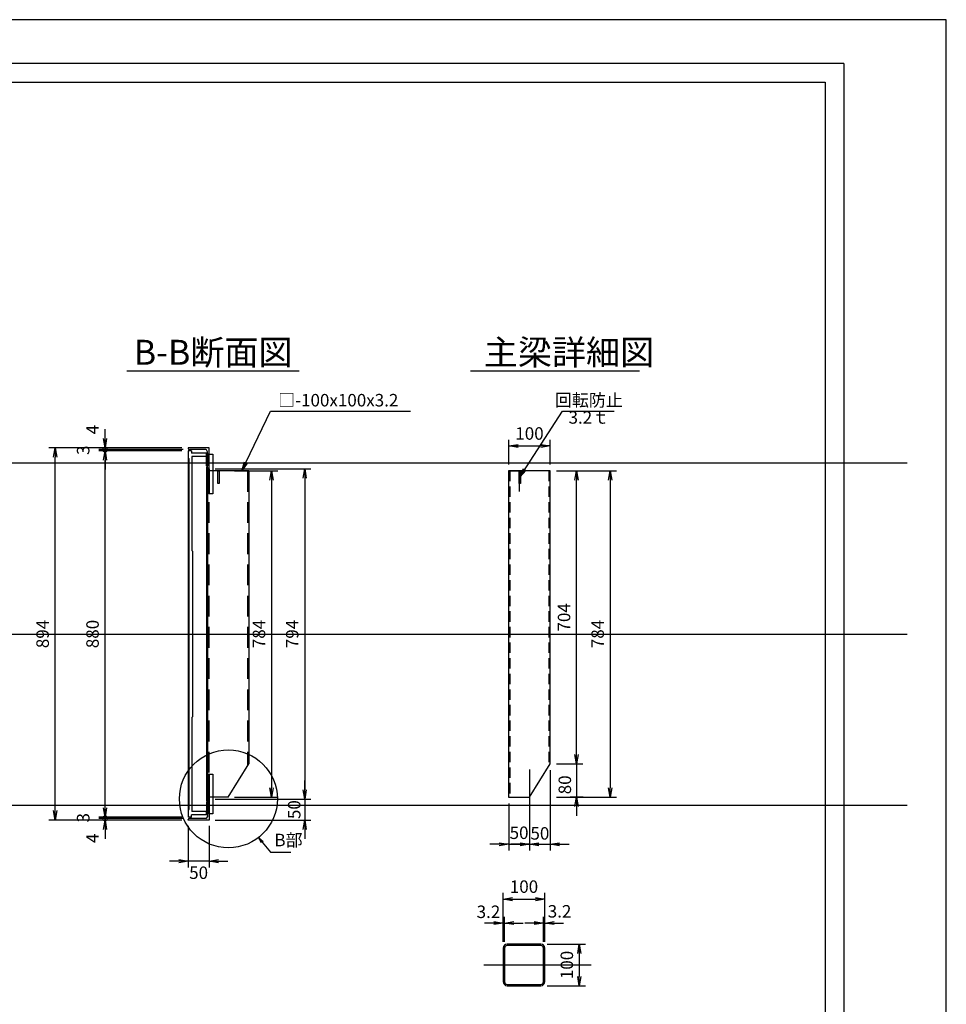
# Model space of a CAD drawing. Extents: x -6299 to 1, y -103680 to -94576.
# Drawn here: x -2226 to 1, y -96942 to -94576 of the extents above; entities that cross this region are included whole.
import ezdxf

# ---------------------------------------------------------------- set-up
doc = ezdxf.new("R2010")
doc.units = 0
doc.header["$LTSCALE"] = 200
doc.linetypes.add('HIDDEN', pattern=[0.375, 0.25, -0.125])
doc.layers.get('0').update_dxf_attribs({"linetype": 'CONTINUOUS'})
doc.layers.get('DEFPOINTS').update_dxf_attribs({"color": 8, "linetype": 'CONTINUOUS'})
for name, color, linetype in [('sunpou', 1, 'CONTINUOUS'), ('ゴム', 6, 'CONTINUOUS'), ('図面枠等', 7, 'CONTINUOUS'), ('枠', 4, 'CONTINUOUS'), ('梁', 3, 'CONTINUOUS'), ('蓋', 6, 'CONTINUOUS')]:
    doc.layers.add(name, color=color, linetype=linetype)
doc.styles.get("Standard").update_dxf_attribs({"font": 'ROMANS.SHX', "width": 0.8, "bigfont": 'extfont.shx'})
doc.dimstyles.new('5S1-15', dxfattribs={"dimscale": 15, "dimtxt": 2, "dimasz": 1.5, "dimexe": 1, "dimexo": 1, "dimgap": 1, "dimtad": 3, "dimdec": 1, "dimdsep": 46, "dimtxsty": 'STANDARD', "dimblk": 'OPEN', "dimcen": 0.09, "dimclrd": 1, "dimclre": 1, "dimclrt": 7, "dimadec": 0, "dimazin": 2, "dimtfac": 1, "dimtdec": 1, "dimtmove": 2, "dimatfit": 1, "dimldrblk": 'OPEN', "dimfxl": 1, "dimtolj": 1, "dimtzin": 0, "dimlwd": -1, "dimlwe": -1, "dimarcsym": 0})

# ---------------------------------------------------------------- blocks, each defined once
blk = doc.blocks.new('_OPEN')
at = {"color": 0, "linetype": 'ByBlock'}
for p, q in [((-1, 0.17), (0, 0)), ((0, 0), (-1, -0.17)), ((0, 0), (-1, 0))]:
    blk.add_line(p, q, dxfattribs=at)
blk = doc.blocks.new('*D32')
at = {"layer": 'DEFPOINTS', "color": 0, "ltscale": 0.5, "transparency": 16777216}
for p in [(-2021.1, -95612.4), (-1821.1, -95612.4), (-1818.1, -95609.4)]:
    blk.add_point(p, dxfattribs=at)
at = {"layer": 'sunpou', "color": 1, "ltscale": 0.5, "transparency": 16777216}
for p, q in [((-2021.1, -95609.4), (-2021.1, -95586.9)), ((-1833.1, -95609.4), (-2036.1, -95609.4)), ((-1836.1, -95612.4), (-2036.1, -95612.4)), ((-2021.1, -95609.4), (-2021.1, -95612.4)), ((-2021.1, -95634.9), (-2021.1, -95657.4))]:
    blk.add_line(p, q, dxfattribs=at)
at = {"layer": 'sunpou', "color": 1, "ltscale": 0.5, "transparency": 16777216, "xscale": 22.5, "yscale": 22.5, "zscale": 22.5, "rotation": 90}
blk.add_blockref('_OPEN', (-2021.1, -95612.4), dxfattribs=at)
at = {"layer": 'sunpou', "color": 7, "ltscale": 0.5, "transparency": 16777216, "insert": (-2073.6, -95610.9), "char_height": 30, "attachment_point": 5, "rotation": 90}
blk.add_mtext('\\A1;3', dxfattribs=at)
blk = doc.blocks.new('_None')
blk = doc.blocks.new('_DotSmall')
at = {"layer": 'sunpou', "color": 0, "const_width": 0.5}
blk.add_lwpolyline([(-0.0625, 0, 1), (0.0625, 0, 1)], format="xyb", close=True, dxfattribs=at)
blk = doc.blocks.new('*D33')
at = {"layer": 'DEFPOINTS', "color": 0, "ltscale": 0.5, "transparency": 16777216}
for p in [(-1821.1, -95605.4), (-2021.1, -95609.4), (-1818.1, -95609.4)]:
    blk.add_point(p, dxfattribs=at)
at = {"layer": 'sunpou', "color": 1, "ltscale": 0.5, "transparency": 16777216}
for p, q in [((-2021.1, -95582.9), (-2021.1, -95560.4)), ((-1836.1, -95605.4), (-2036.1, -95605.4)), ((-2021.1, -95605.4), (-2021.1, -95609.4)), ((-1833.1, -95609.4), (-2036.1, -95609.4)), ((-2021.1, -95609.4), (-2021.1, -95631.9))]:
    blk.add_line(p, q, dxfattribs=at)
at = {"layer": 'sunpou', "color": 1, "ltscale": 0.5, "transparency": 16777216, "xscale": 22.5, "yscale": 22.5, "zscale": 22.5}
for name, p, rotation in [('_OPEN', (-2021.1, -95605.4), 270), ('_DotSmall', (-2021.1, -95609.4), 90)]:
    blk.add_blockref(name, p, dxfattribs=dict(at, rotation=rotation))
at = {"layer": 'sunpou', "color": 7, "ltscale": 0.5, "transparency": 16777216, "insert": (-2051.1, -95561.4), "char_height": 30, "attachment_point": 5, "rotation": 90}
blk.add_mtext('\\A1;4', dxfattribs=at)
blk = doc.blocks.new('*D31')
at = {"layer": 'DEFPOINTS', "color": 0, "ltscale": 0.5, "transparency": 16777216}
for p in [(-2141.1, -95605.4), (-1821.1, -95605.4), (-1821.1, -96499.4)]:
    blk.add_point(p, dxfattribs=at)
at = {"layer": 'sunpou', "color": 1, "ltscale": 0.5, "transparency": 16777216}
for p, q in [((-1836.1, -95605.4), (-2156.1, -95605.4)), ((-2141.1, -96476.9), (-2141.1, -95627.9)), ((-1836.1, -96499.4), (-2156.1, -96499.4))]:
    blk.add_line(p, q, dxfattribs=at)
at = {"layer": 'sunpou', "color": 1, "ltscale": 0.5, "transparency": 16777216, "xscale": 22.5, "yscale": 22.5, "zscale": 22.5}
for p, rotation in [((-2141.1, -95605.4), 90), ((-2141.1, -96499.4), 270)]:
    blk.add_blockref('_OPEN', p, dxfattribs=dict(at, rotation=rotation))
at = {"layer": 'sunpou', "color": 7, "ltscale": 0.5, "transparency": 16777216, "insert": (-2171.1, -96052.4), "char_height": 30, "attachment_point": 5, "rotation": 90}
blk.add_mtext('\\A1;894', dxfattribs=at)
blk = doc.blocks.new('*D36')
at = {"layer": 'DEFPOINTS', "color": 0, "ltscale": 0.5, "transparency": 16777216}
for p in [(-2021.1, -95612.4), (-1821.1, -95612.4), (-1821.1, -96492.4)]:
    blk.add_point(p, dxfattribs=at)
at = {"layer": 'sunpou', "color": 1, "ltscale": 0.5, "transparency": 16777216}
for p, q in [((-1836.1, -95612.4), (-2036.1, -95612.4)), ((-2021.1, -96469.9), (-2021.1, -95634.9)), ((-1836.1, -96492.4), (-2036.1, -96492.4))]:
    blk.add_line(p, q, dxfattribs=at)
at = {"layer": 'sunpou', "color": 1, "ltscale": 0.5, "transparency": 16777216, "xscale": 22.5, "yscale": 22.5, "zscale": 22.5}
for p, rotation in [((-2021.1, -95612.4), 90), ((-2021.1, -96492.4), 270)]:
    blk.add_blockref('_OPEN', p, dxfattribs=dict(at, rotation=rotation))
at = {"layer": 'sunpou', "color": 7, "ltscale": 0.5, "transparency": 16777216, "insert": (-2051.1, -96052.4), "char_height": 30, "attachment_point": 5, "rotation": 90}
blk.add_mtext('\\A1;880', dxfattribs=at)
blk = doc.blocks.new('*D35')
at = {"layer": 'DEFPOINTS', "color": 0, "ltscale": 0.5, "transparency": 16777216}
for p in [(-2021.1, -96492.4), (-1821.1, -96492.4), (-1818.1, -96495.4)]:
    blk.add_point(p, dxfattribs=at)
at = {"layer": 'sunpou', "color": 1, "ltscale": 0.5, "transparency": 16777216}
for p, q in [((-2021.1, -96469.9), (-2021.1, -96447.4)), ((-1836.1, -96492.4), (-2036.1, -96492.4)), ((-1833.1, -96495.4), (-2036.1, -96495.4)), ((-2021.1, -96495.4), (-2021.1, -96492.4)), ((-2021.1, -96495.4), (-2021.1, -96517.9))]:
    blk.add_line(p, q, dxfattribs=at)
at = {"layer": 'sunpou', "color": 1, "ltscale": 0.5, "transparency": 16777216, "xscale": 22.5, "yscale": 22.5, "zscale": 22.5, "rotation": 270}
blk.add_blockref('_OPEN', (-2021.1, -96492.4), dxfattribs=at)
at = {"layer": 'sunpou', "color": 7, "ltscale": 0.5, "transparency": 16777216, "insert": (-2073.6, -96493.9), "char_height": 30, "attachment_point": 5, "rotation": 90}
blk.add_mtext('\\A1;3', dxfattribs=at)
blk = doc.blocks.new('*D34')
at = {"layer": 'DEFPOINTS', "color": 0, "ltscale": 0.5, "transparency": 16777216}
for p in [(-2021.1, -96495.4), (-1821.1, -96499.4), (-1818.1, -96495.4)]:
    blk.add_point(p, dxfattribs=at)
at = {"layer": 'sunpou', "color": 1, "ltscale": 0.5, "transparency": 16777216}
for p, q in [((-2021.1, -96495.4), (-2021.1, -96472.9)), ((-1833.1, -96495.4), (-2036.1, -96495.4)), ((-1836.1, -96499.4), (-2036.1, -96499.4)), ((-2021.1, -96499.4), (-2021.1, -96495.4)), ((-2021.1, -96521.9), (-2021.1, -96544.4))]:
    blk.add_line(p, q, dxfattribs=at)
at = {"layer": 'sunpou', "color": 1, "ltscale": 0.5, "transparency": 16777216, "xscale": 22.5, "yscale": 22.5, "zscale": 22.5}
for name, p, rotation in [('_DotSmall', (-2021.1, -96495.4), 270), ('_OPEN', (-2021.1, -96499.4), 90)]:
    blk.add_blockref(name, p, dxfattribs=dict(at, rotation=rotation))
at = {"layer": 'sunpou', "color": 7, "ltscale": 0.5, "transparency": 16777216, "insert": (-2051.1, -96543.4), "char_height": 30, "attachment_point": 5, "rotation": 90}
blk.add_mtext('\\A1;4', dxfattribs=at)
blk = doc.blocks.new('*D66')
at = {"layer": 'DEFPOINTS', "color": 0, "ltscale": 0.5, "transparency": 16777216}
for p in [(-1771.1, -95655.4), (-1771.1, -96449.4), (-1541.1, -96449.4)]:
    blk.add_point(p, dxfattribs=at)
at = {"layer": 'sunpou', "color": 1, "ltscale": 0.5, "transparency": 16777216}
for p, q in [((-1756.1, -95655.4), (-1526.1, -95655.4)), ((-1541.1, -95677.9), (-1541.1, -96426.9)), ((-1756.1, -96449.4), (-1526.1, -96449.4))]:
    blk.add_line(p, q, dxfattribs=at)
at = {"layer": 'sunpou', "color": 1, "ltscale": 0.5, "transparency": 16777216, "xscale": 22.5, "yscale": 22.5, "zscale": 22.5}
for p, rotation in [((-1541.1, -95655.4), 90), ((-1541.1, -96449.4), 270)]:
    blk.add_blockref('_OPEN', p, dxfattribs=dict(at, rotation=rotation))
at = {"layer": 'sunpou', "color": 7, "ltscale": 0.5, "transparency": 16777216, "insert": (-1571.1, -96052.4), "char_height": 30, "attachment_point": 5, "rotation": 90}
blk.add_mtext('\\A1;794', dxfattribs=at)
blk = doc.blocks.new('*D67')
at = {"layer": 'DEFPOINTS', "color": 0, "ltscale": 0.5, "transparency": 16777216}
for p in [(-1725.1, -95660.4), (-1725.1, -96444.4), (-1621.1, -96444.4)]:
    blk.add_point(p, dxfattribs=at)
at = {"layer": 'sunpou', "color": 1, "ltscale": 0.5, "transparency": 16777216}
for p, q in [((-1710.1, -95660.4), (-1606.1, -95660.4)), ((-1621.1, -95682.9), (-1621.1, -96421.9)), ((-1710.1, -96444.4), (-1606.1, -96444.4))]:
    blk.add_line(p, q, dxfattribs=at)
at = {"layer": 'sunpou', "color": 1, "ltscale": 0.5, "transparency": 16777216, "xscale": 22.5, "yscale": 22.5, "zscale": 22.5}
for p, rotation in [((-1621.1, -95660.4), 90), ((-1621.1, -96444.4), 270)]:
    blk.add_blockref('_OPEN', p, dxfattribs=dict(at, rotation=rotation))
at = {"layer": 'sunpou', "color": 7, "ltscale": 0.5, "transparency": 16777216, "insert": (-1651.1, -96052.4), "char_height": 30, "attachment_point": 5, "rotation": 90}
blk.add_mtext('\\A1;784', dxfattribs=at)
blk = doc.blocks.new('*D69')
at = {"layer": 'DEFPOINTS', "color": 0, "ltscale": 0.5, "transparency": 16777216}
for p in [(-1821.1, -96498.4), (-1771.1, -96498.4), (-1821.1, -96598.4)]:
    blk.add_point(p, dxfattribs=at)
at = {"layer": 'sunpou', "color": 1, "ltscale": 0.5, "transparency": 16777216}
for p, q in [((-1821.1, -96513.4), (-1821.1, -96613.4)), ((-1771.1, -96513.4), (-1771.1, -96613.4)), ((-1843.6, -96598.4), (-1866.1, -96598.4)), ((-1771.1, -96598.4), (-1821.1, -96598.4)), ((-1748.6, -96598.4), (-1726.1, -96598.4))]:
    blk.add_line(p, q, dxfattribs=at)
at = {"layer": 'sunpou', "color": 1, "ltscale": 0.5, "transparency": 16777216, "xscale": 22.5, "yscale": 22.5, "zscale": 22.5}
blk.add_blockref('_OPEN', (-1821.1, -96598.4), dxfattribs=at)
at = {"layer": 'sunpou', "color": 1, "ltscale": 0.5, "transparency": 16777216, "xscale": 22.5, "yscale": 22.5, "zscale": 22.5, "rotation": 180}
blk.add_blockref('_OPEN', (-1771.1, -96598.4), dxfattribs=at)
at = {"layer": 'sunpou', "color": 7, "ltscale": 0.5, "transparency": 16777216, "insert": (-1796.1, -96626), "char_height": 30, "attachment_point": 5}
blk.add_mtext('\\A1;50', dxfattribs=at)
blk = doc.blocks.new('*D70')
at = {"layer": 'DEFPOINTS', "color": 0, "ltscale": 0.5, "transparency": 16777216}
for p in [(-1771.1, -96449.4), (-1771.1, -96499.4), (-1541.1, -96499.4)]:
    blk.add_point(p, dxfattribs=at)
at = {"layer": 'sunpou', "color": 1, "ltscale": 0.5, "transparency": 16777216}
for p, q in [((-1541.1, -96426.9), (-1541.1, -96404.4)), ((-1756.1, -96449.4), (-1526.1, -96449.4)), ((-1541.1, -96449.4), (-1541.1, -96499.4)), ((-1756.1, -96499.4), (-1526.1, -96499.4)), ((-1541.1, -96521.9), (-1541.1, -96544.4))]:
    blk.add_line(p, q, dxfattribs=at)
at = {"layer": 'sunpou', "color": 1, "ltscale": 0.5, "transparency": 16777216, "xscale": 22.5, "yscale": 22.5, "zscale": 22.5}
for p, rotation in [((-1541.1, -96449.4), 270), ((-1541.1, -96499.4), 90)]:
    blk.add_blockref('_OPEN', p, dxfattribs=dict(at, rotation=rotation))
at = {"layer": 'sunpou', "color": 7, "ltscale": 0.5, "transparency": 16777216, "insert": (-1566.4, -96474.4), "char_height": 30, "attachment_point": 5, "rotation": 90}
blk.add_mtext('\\A1;50', dxfattribs=at)
blk = doc.blocks.new('*D72')
at = {"layer": 'DEFPOINTS', "color": 0, "ltscale": 0.5, "transparency": 16777216}
for p in [(-1060.8, -96746.9), (-1064, -96807.3), (-1060.8, -96807.3)]:
    blk.add_point(p, dxfattribs=at)
at = {"layer": 'sunpou', "color": 1, "ltscale": 0.5, "transparency": 16777216}
for p, q in [((-1064, -96792.3), (-1064, -96731.9)), ((-1060.8, -96792.3), (-1060.8, -96731.9)), ((-1086.5, -96746.9), (-1109, -96746.9)), ((-1064, -96746.9), (-1060.8, -96746.9)), ((-1038.3, -96746.9), (-1015.8, -96746.9))]:
    blk.add_line(p, q, dxfattribs=at)
at = {"layer": 'sunpou', "color": 1, "ltscale": 0.5, "transparency": 16777216, "xscale": 22.5, "yscale": 22.5, "zscale": 22.5}
blk.add_blockref('_OPEN', (-1064, -96746.9), dxfattribs=at)
at = {"layer": 'sunpou', "color": 1, "ltscale": 0.5, "transparency": 16777216, "xscale": 22.5, "yscale": 22.5, "zscale": 22.5, "rotation": 180}
blk.add_blockref('_OPEN', (-1060.8, -96746.9), dxfattribs=at)
at = {"layer": 'sunpou', "color": 7, "ltscale": 0.5, "transparency": 16777216, "insert": (-1099.4, -96719.9), "char_height": 30, "attachment_point": 5}
blk.add_mtext('\\A1;3.2', dxfattribs=at)
blk = doc.blocks.new('*D73')
at = {"layer": 'DEFPOINTS', "color": 0, "ltscale": 0.5, "transparency": 16777216}
for p in [(-964, -96689.5), (-1064, -96772.7), (-964, -96772.7)]:
    blk.add_point(p, dxfattribs=at)
at = {"layer": 'sunpou', "color": 1, "ltscale": 0.5, "transparency": 16777216}
for p, q in [((-1064, -96757.7), (-1064, -96674.5)), ((-1041.5, -96689.5), (-986.5, -96689.5)), ((-964, -96757.7), (-964, -96674.5))]:
    blk.add_line(p, q, dxfattribs=at)
at = {"layer": 'sunpou', "color": 1, "ltscale": 0.5, "transparency": 16777216, "xscale": 22.5, "yscale": 22.5, "zscale": 22.5, "rotation": 180}
blk.add_blockref('_OPEN', (-1064, -96689.5), dxfattribs=at)
at = {"layer": 'sunpou', "color": 1, "ltscale": 0.5, "transparency": 16777216, "xscale": 22.5, "yscale": 22.5, "zscale": 22.5}
blk.add_blockref('_OPEN', (-964, -96689.5), dxfattribs=at)
at = {"layer": 'sunpou', "color": 7, "ltscale": 0.5, "transparency": 16777216, "insert": (-1014, -96659.5), "char_height": 30, "attachment_point": 5}
blk.add_mtext('\\A1;100', dxfattribs=at)
blk = doc.blocks.new('*D74')
at = {"layer": 'DEFPOINTS', "color": 0, "ltscale": 0.5, "transparency": 16777216}
for p in [(-967.2, -96746.9), (-967.2, -96807.3), (-964, -96807.3)]:
    blk.add_point(p, dxfattribs=at)
at = {"layer": 'sunpou', "color": 1, "ltscale": 0.5, "transparency": 16777216}
for p, q in [((-967.2, -96792.3), (-967.2, -96731.9)), ((-964, -96792.3), (-964, -96731.9)), ((-989.7, -96746.9), (-1012.2, -96746.9)), ((-964, -96746.9), (-967.2, -96746.9)), ((-941.5, -96746.9), (-919, -96746.9))]:
    blk.add_line(p, q, dxfattribs=at)
at = {"layer": 'sunpou', "color": 1, "ltscale": 0.5, "transparency": 16777216, "xscale": 22.5, "yscale": 22.5, "zscale": 22.5}
blk.add_blockref('_OPEN', (-967.2, -96746.9), dxfattribs=at)
at = {"layer": 'sunpou', "color": 1, "ltscale": 0.5, "transparency": 16777216, "xscale": 22.5, "yscale": 22.5, "zscale": 22.5, "rotation": 180}
blk.add_blockref('_OPEN', (-964, -96746.9), dxfattribs=at)
at = {"layer": 'sunpou', "color": 7, "ltscale": 0.5, "transparency": 16777216, "insert": (-928.5, -96718.8), "char_height": 30, "attachment_point": 5}
blk.add_mtext('\\A1;3.2', dxfattribs=at)
blk = doc.blocks.new('*D75')
at = {"layer": 'DEFPOINTS', "color": 0, "ltscale": 0.5, "transparency": 16777216}
for p in [(-973.6, -96797.7), (-973.6, -96897.7), (-881, -96897.7)]:
    blk.add_point(p, dxfattribs=at)
at = {"layer": 'sunpou', "color": 1, "ltscale": 0.5, "transparency": 16777216}
for p, q in [((-958.6, -96797.7), (-866, -96797.7)), ((-881, -96820.2), (-881, -96875.2)), ((-958.6, -96897.7), (-866, -96897.7))]:
    blk.add_line(p, q, dxfattribs=at)
at = {"layer": 'sunpou', "color": 1, "ltscale": 0.5, "transparency": 16777216, "xscale": 22.5, "yscale": 22.5, "zscale": 22.5}
for p, rotation in [((-881, -96797.7), 90), ((-881, -96897.7), 270)]:
    blk.add_blockref('_OPEN', p, dxfattribs=dict(at, rotation=rotation))
at = {"layer": 'sunpou', "color": 7, "ltscale": 0.5, "transparency": 16777216, "insert": (-911, -96847.7), "char_height": 30, "attachment_point": 5, "rotation": 90}
blk.add_mtext('\\A1;100', dxfattribs=at)
blk = doc.blocks.new('100角')
for p, q in [((40.4, 50), (-40.4, 50)), ((-50, 40.4), (-50, -40.4)), ((-46.8, 40.4), (-46.8, -40.4)), ((40.4, 46.8), (-40.4, 46.8)), ((46.8, -40.4), (46.8, 40.4)), ((50, -40.4), (50, 40.4)), ((-40.4, -46.8), (40.4, -46.8)), ((-40.4, -50), (40.4, -50))]:
    blk.add_line(p, q)
for centre, radius, start, end in [((-40.4, 40.4), 9.6, 90, 180), ((40.4, 40.4), 9.6, 0, 90), ((-40.4, 40.4), 6.4, 90, 180), ((40.4, 40.4), 6.4, 0, 90), ((-40.4, -40.4), 9.6, 180, 270), ((-40.4, -40.4), 6.4, 180, 270), ((40.4, -40.4), 9.6, 270, 0), ((40.4, -40.4), 6.4, 270, 0)]:
    blk.add_arc(centre, radius, start, end)
at = {"layer": 'DEFPOINTS', "linetype": 'Continuous'}
blk.add_point((0, 0), dxfattribs=at)
blk = doc.blocks.new('*D76')
at = {"layer": 'DEFPOINTS', "color": 0, "ltscale": 0.5, "transparency": 16777216}
for p in [(-950.8, -95660.4), (-950.8, -96444.4), (-807, -96444.4)]:
    blk.add_point(p, dxfattribs=at)
at = {"layer": 'sunpou', "color": 1, "ltscale": 0.5, "transparency": 16777216}
for p, q in [((-935.8, -95660.4), (-792, -95660.4)), ((-807, -95682.9), (-807, -96421.9)), ((-935.8, -96444.4), (-792, -96444.4))]:
    blk.add_line(p, q, dxfattribs=at)
at = {"layer": 'sunpou', "color": 1, "ltscale": 0.5, "transparency": 16777216, "xscale": 22.5, "yscale": 22.5, "zscale": 22.5}
for p, rotation in [((-807, -95660.4), 90), ((-807, -96444.4), 270)]:
    blk.add_blockref('_OPEN', p, dxfattribs=dict(at, rotation=rotation))
at = {"layer": 'sunpou', "color": 7, "ltscale": 0.5, "transparency": 16777216, "insert": (-837, -96052.4), "char_height": 30, "attachment_point": 5, "rotation": 90}
blk.add_mtext('\\A1;784', dxfattribs=at)
blk = doc.blocks.new('*D77')
at = {"layer": 'DEFPOINTS', "color": 0, "ltscale": 0.5, "transparency": 16777216}
for p in [(-950.8, -95600.6), (-1050.8, -95660.4), (-950.8, -95660.4)]:
    blk.add_point(p, dxfattribs=at)
at = {"layer": 'sunpou', "color": 1, "ltscale": 0.5, "transparency": 16777216}
for p, q in [((-1050.8, -95645.4), (-1050.8, -95585.6)), ((-1028.3, -95600.6), (-973.3, -95600.6)), ((-950.8, -95645.4), (-950.8, -95585.6))]:
    blk.add_line(p, q, dxfattribs=at)
at = {"layer": 'sunpou', "color": 1, "ltscale": 0.5, "transparency": 16777216, "xscale": 22.5, "yscale": 22.5, "zscale": 22.5, "rotation": 180}
blk.add_blockref('_OPEN', (-1050.8, -95600.6), dxfattribs=at)
at = {"layer": 'sunpou', "color": 1, "ltscale": 0.5, "transparency": 16777216, "xscale": 22.5, "yscale": 22.5, "zscale": 22.5}
blk.add_blockref('_OPEN', (-950.8, -95600.6), dxfattribs=at)
at = {"layer": 'sunpou', "color": 7, "ltscale": 0.5, "transparency": 16777216, "insert": (-1000.8, -95570.6), "char_height": 30, "attachment_point": 5}
blk.add_mtext('\\A1;100', dxfattribs=at)
blk = doc.blocks.new('*D78')
at = {"layer": 'DEFPOINTS', "color": 0, "ltscale": 0.5, "transparency": 16777216}
for p in [(-950.8, -96364.4), (-887.7, -96444.4), (-857.1, -96444.4)]:
    blk.add_point(p, dxfattribs=at)
at = {"layer": 'sunpou', "color": 1, "ltscale": 0.5, "transparency": 16777216}
for p, q in [((-887.7, -96341.9), (-887.7, -96319.4)), ((-935.8, -96364.4), (-872.7, -96364.4)), ((-887.7, -96364.4), (-887.7, -96444.4)), ((-872.1, -96444.4), (-902.7, -96444.4)), ((-887.7, -96466.9), (-887.7, -96489.4))]:
    blk.add_line(p, q, dxfattribs=at)
at = {"layer": 'sunpou', "color": 1, "ltscale": 0.5, "transparency": 16777216, "xscale": 22.5, "yscale": 22.5, "zscale": 22.5}
for p, rotation in [((-887.7, -96364.4), 270), ((-887.7, -96444.4), 90)]:
    blk.add_blockref('_OPEN', p, dxfattribs=dict(at, rotation=rotation))
at = {"layer": 'sunpou', "color": 7, "ltscale": 0.5, "transparency": 16777216, "insert": (-915.8, -96414.9), "char_height": 30, "attachment_point": 5, "rotation": 90}
blk.add_mtext('\\A1;80', dxfattribs=at)
blk = doc.blocks.new('*D79')
at = {"layer": 'DEFPOINTS', "color": 0, "ltscale": 0.5, "transparency": 16777216}
for p in [(-1050.8, -96444.4), (-1000.8, -96444.4), (-1000.8, -96557.8)]:
    blk.add_point(p, dxfattribs=at)
at = {"layer": 'sunpou', "color": 1, "ltscale": 0.5, "transparency": 16777216}
for p, q in [((-1050.8, -96459.4), (-1050.8, -96572.8)), ((-1000.8, -96459.4), (-1000.8, -96572.8)), ((-1073.3, -96557.8), (-1095.8, -96557.8)), ((-1050.8, -96557.8), (-1000.8, -96557.8)), ((-978.3, -96557.8), (-955.8, -96557.8))]:
    blk.add_line(p, q, dxfattribs=at)
at = {"layer": 'sunpou', "color": 1, "ltscale": 0.5, "transparency": 16777216, "xscale": 22.5, "yscale": 22.5, "zscale": 22.5}
blk.add_blockref('_OPEN', (-1050.8, -96557.8), dxfattribs=at)
at = {"layer": 'sunpou', "color": 1, "ltscale": 0.5, "transparency": 16777216, "xscale": 22.5, "yscale": 22.5, "zscale": 22.5, "rotation": 180}
blk.add_blockref('_OPEN', (-1000.8, -96557.8), dxfattribs=at)
at = {"layer": 'sunpou', "color": 7, "ltscale": 0.5, "transparency": 16777216, "insert": (-1025.8, -96530), "char_height": 30, "attachment_point": 5}
blk.add_mtext('\\A1;50', dxfattribs=at)
blk = doc.blocks.new('*D80')
at = {"layer": 'DEFPOINTS', "color": 0, "ltscale": 0.5, "transparency": 16777216}
for p in [(-950.8, -96364.4), (-1000.8, -96444.4), (-950.8, -96557.8)]:
    blk.add_point(p, dxfattribs=at)
at = {"layer": 'sunpou', "color": 1, "ltscale": 0.5, "transparency": 16777216}
for p, q in [((-950.8, -96379.4), (-950.8, -96572.8)), ((-1000.8, -96459.4), (-1000.8, -96572.8)), ((-1023.3, -96557.8), (-1045.8, -96557.8)), ((-1000.8, -96557.8), (-950.8, -96557.8)), ((-928.3, -96557.8), (-905.8, -96557.8))]:
    blk.add_line(p, q, dxfattribs=at)
at = {"layer": 'sunpou', "color": 1, "ltscale": 0.5, "transparency": 16777216, "xscale": 22.5, "yscale": 22.5, "zscale": 22.5}
blk.add_blockref('_OPEN', (-1000.8, -96557.8), dxfattribs=at)
at = {"layer": 'sunpou', "color": 1, "ltscale": 0.5, "transparency": 16777216, "xscale": 22.5, "yscale": 22.5, "zscale": 22.5, "rotation": 180}
blk.add_blockref('_OPEN', (-950.8, -96557.8), dxfattribs=at)
at = {"layer": 'sunpou', "color": 7, "ltscale": 0.5, "transparency": 16777216, "insert": (-975.8, -96531.5), "char_height": 30, "attachment_point": 5}
blk.add_mtext('\\A1;50', dxfattribs=at)
blk = doc.blocks.new('*D81')
at = {"layer": 'DEFPOINTS', "color": 0, "ltscale": 0.5, "transparency": 16777216}
for p in [(-950.8, -95660.4), (-887.7, -95660.4), (-950.8, -96364.4)]:
    blk.add_point(p, dxfattribs=at)
at = {"layer": 'sunpou', "color": 1, "ltscale": 0.5, "transparency": 16777216}
for p, q in [((-935.8, -95660.4), (-872.7, -95660.4)), ((-887.7, -96341.9), (-887.7, -95682.9)), ((-935.8, -96364.4), (-872.7, -96364.4))]:
    blk.add_line(p, q, dxfattribs=at)
at = {"layer": 'sunpou', "color": 1, "ltscale": 0.5, "transparency": 16777216, "xscale": 22.5, "yscale": 22.5, "zscale": 22.5}
for p, rotation in [((-887.7, -95660.4), 90), ((-887.7, -96364.4), 270)]:
    blk.add_blockref('_OPEN', p, dxfattribs=dict(at, rotation=rotation))
at = {"layer": 'sunpou', "color": 7, "ltscale": 0.5, "transparency": 16777216, "insert": (-917.7, -96012.4), "char_height": 30, "attachment_point": 5, "rotation": 90}
blk.add_mtext('\\A1;704', dxfattribs=at)

msp = doc.modelspace()

# ---------------------------------------------------------------- linework, layer by layer
at = {"layer": 'DEFPOINTS', "lineweight": -2}
for p, q in [((-4313.25, -95641.43), (-93.17, -95641.43)), ((-4313.25, -96052.43), (-93.17, -96052.43)), ((-1000.84, -96377.93), (-1000.84, -96542.97)), ((-4313.25, -96463.43), (-93.17, -96463.43))]:
    msp.add_line(p, q, dxfattribs=at)
at = {"layer": 'DEFPOINTS', "ltscale": 0.5}
for p, q in [((-1050.84, -95660.43), (-1025.84, -95660.43)), ((-1025.84, -95660.43), (-1025.84, -95709.88))]:
    msp.add_line(p, q, dxfattribs=at)
at = {"layer": 'DEFPOINTS', "ltscale": 0.01}
msp.add_line((-1110.49, -96847.68), (-852.63, -96847.68), dxfattribs=at)
at = {"layer": 'DEFPOINTS', "linetype": 'Continuous'}
msp.add_lwpolyline([(-6298.84, -99031.31), (1.16, -99031.31), (1.16, -94576.31), (-6298.84, -94576.31)], close=True, dxfattribs=at)
at = {"layer": 'sunpou', "color": 6, "lineweight": -2}
msp.add_line((-1821.08, -95612.43), (-1821.08, -96492.43), dxfattribs=at)
at = {"layer": 'sunpou'}
for p, q in [((-1643.11, -96552.68), (-1623.04, -96576.85)), ((-1623.04, -96576.85), (-1574.1, -96576.85))]:
    msp.add_line(p, q, dxfattribs=at)
msp.add_circle((-1724.58, -96448.64), 117.68, dxfattribs=at)
at = {"layer": 'ゴム'}
for points in [[(-1775.08, -95618.43), (-1775.08, -95648.43), (-1777.08, -95648.43), (-1777.08, -95618.43)], [(-1775.08, -96486.43), (-1775.08, -96456.43), (-1777.08, -96456.43), (-1777.08, -96486.43)]]:
    msp.add_lwpolyline(points, close=True, dxfattribs=at)
at = {"layer": '図面枠等', "color": 5, "linetype": 'Continuous'}
for p, q in [((-245.27, -94681.74), (-6052.41, -94681.74)), ((-245.27, -94681.74), (-245.27, -98925.89)), ((-6007.41, -94726.74), (-290.27, -94726.74)), ((-290.27, -94726.74), (-290.27, -98880.89))]:
    msp.add_line(p, q, dxfattribs=at)
at = {"layer": '図面枠等', "color": 2, "linetype": 'Continuous'}
for p, q in [((-1968.49, -95420.42), (-1554.67, -95420.42)), ((-1142.75, -95420.42), (-736.07, -95420.42))]:
    msp.add_line(p, q, dxfattribs=at)
at = {"layer": '枠'}
for p, q in [((-1821.08, -95605.43), (-1821.08, -95606.43)), ((-1771.08, -95605.43), (-1821.08, -95605.43)), ((-1771.08, -95655.43), (-1771.08, -95605.43)), ((-1779.08, -95609.43), (-1818.08, -95609.43)), ((-1775.08, -95652.43), (-1775.08, -95614.43)), ((-1771.08, -95655.43), (-1772.08, -95655.43)), ((-1775.08, -96452.43), (-1775.08, -96491.43)), ((-1771.08, -96449.43), (-1772.08, -96449.43)), ((-1771.08, -96449.43), (-1771.08, -96499.43)), ((-1821.08, -96499.43), (-1821.08, -96498.43)), ((-1771.08, -96499.43), (-1821.08, -96499.43)), ((-1779.08, -96495.43), (-1818.08, -96495.43))]:
    msp.add_line(p, q, dxfattribs=at)
for points in [[(-1762.08, -95620.43), (-1762.08, -95715.43), (-1771.08, -95715.43), (-1771.08, -95620.43)], [(-1762.08, -96389.43), (-1762.08, -96484.43), (-1771.08, -96484.43), (-1771.08, -96389.43)]]:
    msp.add_lwpolyline(points, close=True, dxfattribs=at)
at = {"layer": '枠', "lineweight": -2}
for points in [[(-1771.08, -95715.43), (-1771.88, -95715.43), (-1771.88, -95655.43), (-1771.08, -95655.43)], [(-1771.08, -96449.43), (-1771.88, -96449.43), (-1771.88, -96389.43), (-1771.08, -96389.43)]]:
    msp.add_lwpolyline(points, close=True, dxfattribs=at)
at = {"layer": '枠'}
for centre, radius, start, end in [((-1818.08, -95606.43), 3, 180, 270), ((-1780.04, -95614.3), 4.96, 358.46083, 78.85878), ((-1772.08, -95652.43), 3, 180, 270), ((-1772.08, -96452.43), 3, 90, 180), ((-1818.08, -96498.43), 3, 90, 180), ((-1779.08, -96491.43), 4, 270, 0)]:
    msp.add_arc(centre, radius, start, end, dxfattribs=at)
at = {"layer": '梁'}
msp.add_line((-1775.08, -95660.43), (-1775.08, -96444.43), dxfattribs=at)
msp.add_line((-1775.08, -95660.43), (-1775.08, -96444.43), dxfattribs=at)
at = {"layer": '梁', "ltscale": 0.5}
msp.add_line((-1675.08, -95660.43), (-1775.08, -95660.43), dxfattribs=at)
at = {"layer": '梁', "linetype": 'HIDDEN', "lineweight": -2}
for p, q in [((-1771.88, -95660.43), (-1771.88, -96444.43)), ((-1678.28, -95660.43), (-1678.28, -96367.94))]:
    msp.add_line(p, q, dxfattribs=at)
at = {"layer": '梁', "lineweight": -2}
for p, q in [((-1675.08, -95660.43), (-1675.08, -96364.43)), ((-1725.08, -96444.43), (-1675.08, -96364.43)), ((-1000.84, -96444.43), (-950.84, -96364.43)), ((-1725.08, -96444.43), (-1775.08, -96444.43))]:
    msp.add_line(p, q, dxfattribs=at)
at = {"layer": '梁', "linetype": 'HIDDEN', "lineweight": -2, "ltscale": 0.5}
for p, q in [((-1047.64, -95660.43), (-1047.64, -96444.43)), ((-954.04, -95660.43), (-954.04, -96367.95))]:
    msp.add_line(p, q, dxfattribs=at)
at = {"layer": '梁', "ltscale": 0.5}
for points in [[(-1750.08, -95660.43), (-1746.88, -95660.43), (-1746.88, -95690.43), (-1750.08, -95690.43)], [(-1025.84, -95660.43), (-1022.64, -95660.43), (-1022.64, -95690.43), (-1025.84, -95690.43)]]:
    msp.add_lwpolyline(points, close=True, dxfattribs=at)
at = {"layer": '梁', "lineweight": -2}
for points in [[(-950.84, -96364.43), (-950.84, -95660.43), (-1050.84, -95660.43), (-1050.84, -96444.43)], [(-1050.84, -96444.43), (-1000.84, -96444.43)]]:
    msp.add_lwpolyline(points, dxfattribs=at)
at = {"layer": '蓋', "color": 6, "linetype": 'Continuous'}
for p, q in [((-1813.08, -95612.43), (-1821.08, -95612.43)), ((-1813.08, -95612.43), (-1813.08, -95617.53)), ((-1813.08, -95612.43), (-1813.08, -95617.53)), ((-1777.08, -95617.53), (-1813.08, -95617.53)), ((-1777.08, -95625.53), (-1812.58, -95625.53)), ((-1812.58, -95625.53), (-1812.58, -95851.43)), ((-1777.08, -95617.53), (-1777.08, -95625.53)), ((-1821.08, -95630.43), (-1819.08, -95630.43)), ((-1811.58, -95852.43), (-1811.58, -95852.43)), ((-1810.58, -95853.43), (-1810.58, -96251.43)), ((-1812.58, -96253.43), (-1812.58, -96479.33)), ((-1811.58, -96252.43), (-1811.58, -96252.43)), ((-1821.08, -96474.43), (-1819.08, -96474.43)), ((-1777.08, -96479.33), (-1812.58, -96479.33)), ((-1777.08, -96487.33), (-1777.08, -96479.33)), ((-1813.08, -96492.43), (-1821.08, -96492.43)), ((-1813.08, -96492.43), (-1813.08, -96487.33)), ((-1813.08, -96492.43), (-1813.08, -96487.33)), ((-1777.08, -96487.33), (-1813.08, -96487.33))]:
    msp.add_line(p, q, dxfattribs=at)
at = {"layer": '蓋', "linetype": 'Continuous'}
msp.add_line((-1819.08, -96474.43), (-1819.08, -95630.43), dxfattribs=at)
msp.add_lwpolyline([(-1777.08, -95650.43), (-1777.08, -96454.43), (-1775.08, -96454.43), (-1775.08, -95650.43)], close=True, dxfattribs=at)
at = {"layer": '蓋', "color": 6, "linetype": 'Continuous'}
for centre, start, end in [((-1811.58, -95851.43), 180, 270), ((-1811.58, -95853.43), 0, 90), ((-1811.58, -96253.43), 90, 180), ((-1811.58, -96251.43), 270, 0)]:
    msp.add_arc(centre, 1, start, end, dxfattribs=at)

# ---------------------------------------------------------------- block references
at = {"layer": 'sunpou', "xscale": 14.49999999998775, "yscale": 14.5, "zscale": 14.5, "rotation": 129.6907893508251}
msp.add_blockref('_OPEN', (-1652.37, -96541.52), dxfattribs=at)
at = {"layer": 'sunpou', "color": 4, "ltscale": 0.01}
msp.add_blockref('100角', (-1013.95, -96847.68), dxfattribs=at)

# ---------------------------------------------------------------- texts
at = {"layer": 'sunpou', "color": 7, "char_height": 30}
for s, insert, attachment_point in [('□-100x100x3.2', (-1460.49, -95494.51), 5), ('回転防止', (-858.02, -95494.51), 5), ('3.2ｔ', (-858.02, -95535.94), 5), ('B部', (-1613.9, -96571.83), 7)]:
    msp.add_mtext(s, dxfattribs=dict(at, insert=insert, attachment_point=attachment_point))
at = {"layer": '図面枠等'}
for s, p in [('B-B断面図', (-1952, -95405.57)), ('主梁詳細図', (-1110.51, -95405.57))]:
    msp.add_text(s, height=60, dxfattribs=at).set_placement(p)

# ---------------------------------------------------------------- dimensions: what is measured, and where the dimension line sits
at = {"layer": 'sunpou', "ltscale": 0.5}
for base, p1, p2, angle, picture, middle in [((-2021.08, -95609.43), (-1821.08, -95605.43), (-1818.08, -95609.43), 270, '*D33', (-2021.08, -95561.43)), ((-2021.08, -96495.43), (-1821.08, -96499.43), (-1818.08, -96495.43), 90, '*D34', (-2021.08, -96543.43))]:
    dim = msp.add_linear_dim(base=base, p1=p1, p2=p2, angle=angle, dimstyle='5S1-15', override={"dimblk1": 'OPEN', "dimblk2": 'DotSmall', "dimsah": 1, "dimtmove": 1}, dxfattribs=at)
    dim.commit()
    dim.dimension.update_dxf_attribs({"geometry": picture, "text_midpoint": middle, "dimtype": 160})
for base, p1, p2, picture, middle in [((-950.84, -95600.57), (-1050.84, -95660.43), (-950.84, -95660.43), '*D77', (-1000.84, -95570.57)), ((-963.95, -96689.48), (-1063.95, -96772.72), (-963.95, -96772.72), '*D73', (-1013.95, -96659.48))]:
    dim = msp.add_linear_dim(base=base, p1=p1, p2=p2, dimstyle='5S1-15', dxfattribs=at)
    dim.commit()
    dim.dimension.update_dxf_attribs({"geometry": picture, "text_midpoint": middle})
for base, p1, p2, picture, middle in [((-2141.08, -95605.43), (-1821.08, -96499.43), (-1821.08, -95605.43), '*D31', (-2171.08, -96052.43)), ((-2021.08, -95612.43), (-1821.08, -96492.43), (-1821.08, -95612.43), '*D36', (-2051.08, -96052.43)), ((-1541.08, -96449.43), (-1771.08, -95655.43), (-1771.08, -96449.43), '*D66', (-1571.08, -96052.43)), ((-1621.08, -96444.43), (-1725.08, -95660.43), (-1725.08, -96444.43), '*D67', (-1651.08, -96052.43)), ((-806.97, -96444.43), (-950.84, -95660.43), (-950.84, -96444.43), '*D76', (-836.97, -96052.43)), ((-887.65, -95660.43), (-950.84, -96364.43), (-950.84, -95660.43), '*D81', (-917.65, -96012.43)), ((-881.02, -96897.68), (-973.55, -96797.68), (-973.55, -96897.68), '*D75', (-911.02, -96847.68))]:
    dim = msp.add_linear_dim(base=base, p1=p1, p2=p2, angle=90, dimstyle='5S1-15', dxfattribs=at)
    dim.commit()
    dim.dimension.update_dxf_attribs({"geometry": picture, "text_midpoint": middle})
for base, p1, p2, angle, picture, middle in [((-2021.08, -95612.43), (-1818.08, -95609.43), (-1821.08, -95612.43), 270, '*D32', (-2073.58, -95610.93)), ((-2021.08, -96492.43), (-1818.08, -96495.43), (-1821.08, -96492.43), 90, '*D35', (-2073.58, -96493.93))]:
    dim = msp.add_linear_dim(base=base, p1=p1, p2=p2, angle=angle, dimstyle='5S1-15', override={"dimblk1": 'None', "dimblk2": 'OPEN', "dimsah": 1}, dxfattribs=at)
    dim.commit()
    dim.dimension.update_dxf_attribs({"geometry": picture, "text_midpoint": middle})
for base, p1, p2, angle, picture, middle in [((-887.65, -96444.43), (-950.84, -96364.43), (-857.13, -96444.43), 90, '*D78', (-915.81, -96414.93)), ((-1541.08, -96499.43), (-1771.08, -96449.43), (-1771.08, -96499.43), 90, '*D70', (-1566.39, -96474.43)), ((-967.15, -96746.9), (-963.95, -96807.28), (-967.15, -96807.28), 180, '*D74', (-928.51, -96718.83))]:
    dim = msp.add_linear_dim(base=base, p1=p1, p2=p2, angle=angle, dimstyle='5S1-15', dxfattribs=at)
    dim.commit()
    dim.dimension.update_dxf_attribs({"geometry": picture, "text_midpoint": middle, "dimtype": 160})
for base, p1, p2, picture, middle in [((-950.84, -96557.77), (-1000.84, -96444.43), (-950.84, -96364.43), '*D80', (-975.84, -96531.47)), ((-1000.84, -96557.77), (-1050.84, -96444.43), (-1000.84, -96444.43), '*D79', (-1025.84, -96530)), ((-1821.08, -96598.43), (-1771.08, -96498.43), (-1821.08, -96498.43), '*D69', (-1796.08, -96626.02)), ((-1060.75, -96746.9), (-1063.95, -96807.28), (-1060.75, -96807.28), '*D72', (-1099.36, -96719.87))]:
    dim = msp.add_linear_dim(base=base, p1=p1, p2=p2, dimstyle='5S1-15', dxfattribs=at)
    dim.commit()
    dim.dimension.update_dxf_attribs({"geometry": picture, "text_midpoint": middle, "dimtype": 160})

# ---------------------------------------------------------------- leaders
for points in [[(-1692.24, -95660.43), (-1623.58, -95517.32), (-1286.78, -95517.32)], [(-1024.24, -95675.43), (-921.06, -95517.32), (-796.88, -95517.32)]]:
    msp.add_leader(points, dimstyle='5S1-15', dxfattribs=at)

doc.saveas('drawing.dxf')
